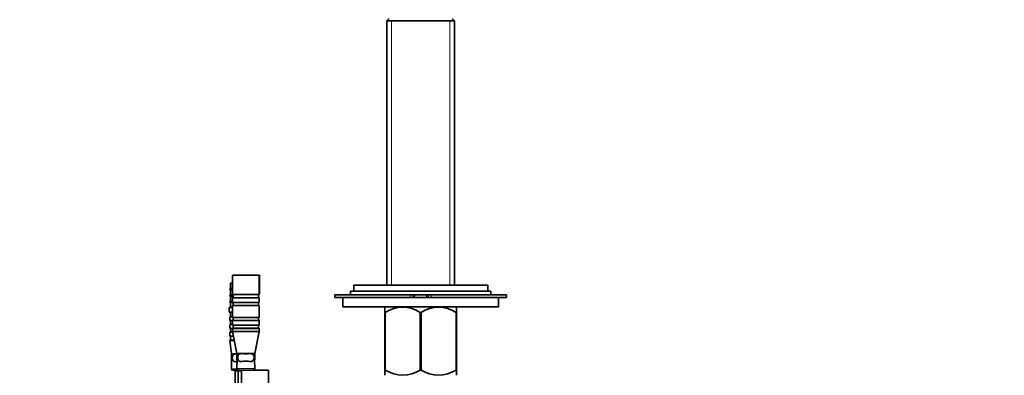
# Model space of a CAD drawing. Units: millimetres. Extents: x 0 to 2428, y 0 to 2735.
# Drawn here: x 1875 to 2191, y 1829 to 1943 of the extents above; entities that cross this region are included whole.
import ezdxf
from ezdxf import colors
from ezdxf.entities.mleader import LeaderData, LeaderLine
from ezdxf.math import Vec2, Vec3

# ---------------------------------------------------------------- set-up
doc = ezdxf.new("R2010")
doc.units = ezdxf.units.MM
doc.layers.add('DV4_Défaut', color=7, linetype='Continuous')
doc.layers.add('Défaut', color=7, linetype='Continuous')

# ---------------------------------------------------------------- blocks, each defined once
blk = doc.blocks.new('_DOT')
at = {"color": 0}
blk.add_line((0, 0), (-1, 0), dxfattribs=at)
at = {"color": 0, "const_width": 0.333}
blk.add_lwpolyline([(-0.1665, 0, 1), (0.1665, 0, 1)], format="xyb", close=True, dxfattribs=at)
blk = doc.blocks.new('SE3')
at = {"layer": 'DV4_Défaut', "color": 7, "linetype": 'Continuous', "lineweight": 35}
for p, q in [((1993.77, 1943.72), (1993.07, 1943.02)), ((2014.77, 1943.02), (2014.07, 1943.72)), ((1993.07, 1943.02), (2014.77, 1943.02)), ((1993.07, 1943.02), (1993.07, 1858.17)), ((2014.77, 1858.17), (2014.77, 1943.02)), ((1943.53, 1861.18), (1943.53, 1855.13)), ((1943.63, 1861.28), (1952.03, 1861.28)), ((1952.05, 1861.18), (1952.05, 1861.28)), ((1952.05, 1861.28), (1952.25, 1861.28)), ((1952.05, 1855.28), (1952.05, 1861.18)), ((1952.25, 1855.28), (1952.25, 1861.28)), ((1942.87, 1858.68), (1942.87, 1857.03)), ((1943.53, 1858.78), (1942.97, 1858.78)), ((1982.42, 1858.17), (2025.42, 1858.17)), ((1982.42, 1858.17), (1982.42, 1856.17)), ((2025.42, 1856.17), (2025.42, 1858.17)), ((1942.72, 1856.86), (1942.72, 1856.71)), ((1942.72, 1854.86), (1942.72, 1854.71)), ((1943.53, 1857.03), (1942.87, 1857.03)), ((1943.53, 1856.53), (1942.87, 1856.53)), ((1942.87, 1856.53), (1942.87, 1855.03)), ((1943.73, 1855.03), (1942.87, 1855.03)), ((1952.08, 1855.08), (1943.58, 1855.08)), ((1943.73, 1855.03), (1943.73, 1854.13)), ((1951.93, 1854.13), (1951.93, 1855.03)), ((1952.05, 1855.28), (1952.25, 1855.28)), ((1952.13, 1855.13), (1952.13, 1855.28)), ((1976.42, 1854.97), (2000.56, 1854.97)), ((1976.42, 1854.97), (1976.42, 1854.17)), ((1981.42, 1856.17), (2026.42, 1856.17)), ((1981.42, 1856.17), (1981.42, 1854.97)), ((2000.56, 1854.97), (2001.52, 1854.97)), ((2001.52, 1854.17), (2001.52, 1854.97)), ((2001.52, 1854.97), (2002.02, 1854.97)), ((2002.02, 1854.97), (2005.82, 1854.97)), ((2005.82, 1854.97), (2006.32, 1854.97)), ((2006.32, 1854.97), (2007.28, 1854.97)), ((2006.32, 1854.97), (2006.32, 1854.17)), ((2007.28, 1854.97), (2031.42, 1854.97)), ((2026.42, 1854.97), (2026.42, 1856.17)), ((2031.42, 1854.97), (2031.42, 1854.17)), ((1942.72, 1852.86), (1942.72, 1852.71)), ((1942.87, 1854.53), (1943.73, 1854.53)), ((1942.87, 1854.53), (1942.87, 1853.03)), ((1943.53, 1853.03), (1942.87, 1853.03)), ((1943.73, 1852.53), (1942.87, 1852.53)), ((1942.87, 1852.53), (1942.87, 1850.98)), ((1943.53, 1854.03), (1943.53, 1852.58)), ((1943.53, 1852.58), (1952.13, 1852.58)), ((1943.53, 1851.58), (1952.13, 1851.58)), ((1943.53, 1851.58), (1943.53, 1847.83)), ((1943.58, 1854.08), (1952.08, 1854.08)), ((1943.73, 1852.53), (1943.73, 1851.63)), ((1951.93, 1851.63), (1951.93, 1852.53)), ((1952.13, 1852.58), (1952.13, 1854.03)), ((1952.13, 1847.83), (1952.13, 1851.58)), ((1976.42, 1854.17), (2000.56, 1854.17)), ((1978.92, 1854.17), (1978.92, 1851.17)), ((2001.52, 1854.17), (2000.56, 1854.17)), ((2002.02, 1854.17), (2001.52, 1854.17)), ((2002.02, 1854.17), (2005.82, 1854.17)), ((2006.32, 1854.17), (2005.82, 1854.17)), ((2007.28, 1854.17), (2006.32, 1854.17)), ((2007.28, 1854.17), (2031.42, 1854.17)), ((2028.92, 1851.17), (2028.92, 1854.17)), ((1943.53, 1850.98), (1942.42, 1850.98)), ((1942.42, 1850.98), (1942.42, 1849.48)), ((1943.53, 1849.48), (1942.42, 1849.48)), ((1942.87, 1849.48), (1942.87, 1847.98)), ((1978.92, 1851.17), (2028.92, 1851.17)), ((1992.56, 1851.17), (1992.42, 1851.03)), ((1992.42, 1849.39), (1992.42, 1851.03)), ((1992.42, 1849.39), (1992.42, 1830.87)), ((1992.56, 1849.39), (1992.42, 1849.39)), ((1992.56, 1849.39), (1992.56, 1830.87)), ((2003.78, 1849.39), (2003.78, 1830.87)), ((2004.06, 1849.39), (2003.78, 1849.39)), ((2004.06, 1849.39), (2004.06, 1830.87)), ((2015.42, 1851.03), (2015.28, 1851.17)), ((2015.28, 1849.39), (2015.28, 1830.87)), ((2015.42, 1849.39), (2015.28, 1849.39)), ((2015.42, 1849.39), (2015.42, 1851.03)), ((2015.42, 1849.39), (2015.42, 1830.87)), ((1942.72, 1847.88), (1942.72, 1846.83)), ((1942.72, 1845.38), (1942.72, 1844.33)), ((1943.53, 1847.98), (1942.82, 1847.98)), ((1943.53, 1846.73), (1942.82, 1846.73)), ((1942.82, 1845.48), (1943.53, 1845.48)), ((1942.87, 1846.73), (1942.87, 1845.48)), ((1943.53, 1846.73), (1943.53, 1845.33)), ((1952.08, 1847.78), (1943.58, 1847.78)), ((1943.58, 1846.78), (1952.08, 1846.78)), ((1952.08, 1845.28), (1943.58, 1845.28)), ((1943.73, 1847.73), (1943.73, 1846.83)), ((1943.73, 1845.23), (1943.73, 1844.33)), ((1951.93, 1846.83), (1951.93, 1847.73)), ((1951.93, 1844.33), (1951.93, 1845.23)), ((1952.13, 1845.33), (1952.13, 1846.73)), ((1942.72, 1842.88), (1942.72, 1841.83)), ((1943.58, 1844.23), (1942.82, 1844.23)), ((1942.82, 1842.98), (1943.64, 1842.98)), ((1942.87, 1844.23), (1942.87, 1842.98)), ((1952.09, 1844.22), (1943.58, 1844.22)), ((1943.58, 1844.22), (1943.58, 1843.27)), ((1952.09, 1843.27), (1943.58, 1843.27)), ((1943.58, 1843.27), (1944.93, 1836.13)), ((1943.63, 1844.28), (1952.04, 1844.28)), ((1950.73, 1836.13), (1952.09, 1843.27)), ((1952.09, 1843.27), (1952.09, 1844.22)), ((1942.72, 1840.38), (1944.13, 1840.38)), ((1942.72, 1840.38), (1943.17, 1836.03)), ((1943.87, 1841.73), (1942.82, 1841.73)), ((1942.82, 1840.48), (1944.11, 1840.48)), ((1942.87, 1841.73), (1942.87, 1840.48)), ((1943.17, 1836.03), (1944.69, 1836.03)), ((1943.17, 1836.03), (1943.17, 1834.03)), ((1944.69, 1836.03), (1944.93, 1836.03)), ((1944.93, 1836.13), (1946.36, 1836.13)), ((1944.93, 1836.13), (1944.93, 1834.13)), ((1946.36, 1836.13), (1949.3, 1836.13)), ((1949.3, 1836.13), (1950.73, 1836.13)), ((1950.73, 1834.23), (1950.73, 1836.13)), ((1943.17, 1832.53), (1943.17, 1831.28)), ((1944.93, 1832.63), (1944.93, 1831.38)), ((1950.73, 1831.38), (1950.73, 1832.53)), ((1946.46, 1830.78), (1943.67, 1830.78)), ((1945.34, 1830.6), (1944.39, 1830.6)), ((1944.39, 1820.6), (1944.39, 1830.6)), ((1946.44, 1830.6), (1945.34, 1830.6)), ((1945.34, 1830.6), (1945.34, 1820.6)), ((1945.37, 1830.78), (1945.37, 1830.6)), ((1945.43, 1830.88), (1950.23, 1830.88)), ((1946.44, 1830.72), (1946.44, 1824.67)), ((1946.54, 1830.82), (1954.94, 1830.82)), ((1947.13, 1830.88), (1947.13, 1830.82)), ((1948.54, 1830.82), (1948.54, 1830.88)), ((1955.04, 1824.67), (1955.04, 1830.72)), ((1992.56, 1830.87), (1992.42, 1830.87)), ((1992.42, 1830.87), (1992.42, 1829.17)), ((2004.06, 1830.87), (2003.78, 1830.87)), ((2015.42, 1830.87), (2015.28, 1830.87)), ((2015.42, 1830.87), (2015.42, 1829.17))]:
    blk.add_line(p, q, dxfattribs=at)
at = {"layer": 'DV4_Défaut', "color": 7, "linetype": 'Continuous', "lineweight": 18}
for p, q in [((1994.61, 1858.17), (1994.61, 1943.02)), ((2013.24, 1858.17), (2013.24, 1943.02)), ((1952.05, 1861.18), (1943.53, 1861.18)), ((1942.87, 1858.68), (1943.53, 1858.68)), ((1942.72, 1856.86), (1943.53, 1856.86)), ((1942.72, 1856.71), (1943.53, 1856.71)), ((1942.72, 1854.86), (1943.73, 1854.86)), ((1942.72, 1854.71), (1943.73, 1854.71)), ((1943.53, 1855.13), (1952.13, 1855.13)), ((1951.93, 1855.03), (1943.73, 1855.03)), ((2000.56, 1854.17), (2000.56, 1854.97)), ((2002.02, 1854.97), (2002.02, 1854.17)), ((2005.82, 1854.17), (2005.82, 1854.97)), ((2007.28, 1854.97), (2007.28, 1854.17)), ((1942.72, 1852.86), (1943.53, 1852.86)), ((1942.72, 1852.71), (1943.53, 1852.71)), ((1952.13, 1854.03), (1943.53, 1854.03)), ((1943.73, 1854.13), (1951.93, 1854.13)), ((1951.93, 1852.53), (1943.73, 1852.53)), ((1943.73, 1851.63), (1951.93, 1851.63)), ((1943.53, 1847.88), (1942.72, 1847.88)), ((1942.72, 1846.83), (1943.73, 1846.83)), ((1943.53, 1845.38), (1942.72, 1845.38)), ((1943.53, 1847.83), (1952.13, 1847.83)), ((1952.13, 1846.73), (1943.53, 1846.73)), ((1943.53, 1845.33), (1952.13, 1845.33)), ((1951.93, 1847.73), (1943.73, 1847.73)), ((1943.73, 1846.83), (1951.93, 1846.83)), ((1951.93, 1845.23), (1943.73, 1845.23)), ((1942.72, 1844.33), (1943.73, 1844.33)), ((1943.65, 1842.88), (1942.72, 1842.88)), ((1943.73, 1844.33), (1951.93, 1844.33)), ((1942.72, 1841.83), (1943.85, 1841.83)), ((1943.17, 1831.28), (1944.94, 1831.28)), ((1944.93, 1831.38), (1950.73, 1831.38)), ((1946.44, 1830.72), (1955.04, 1830.72))]:
    blk.add_line(p, q, dxfattribs=at)
at = {"layer": 'DV4_Défaut', "color": 7, "linetype": 'Continuous', "lineweight": 35}
for centre, radius, start, end in [((1943.63, 1861.18), 0.1, 90, 180), ((1952.03, 1861.18), 0.1, 81.2854, 90), ((1942.97, 1858.68), 0.1, 90, 180), ((1942.9, 1856.86), 0.18, 99.5941, 180), ((1942.9, 1856.71), 0.18, 180, 260.4059), ((1942.9, 1854.86), 0.18, 99.5941, 180), ((1942.9, 1854.71), 0.18, 180, 260.4059), ((1943.58, 1855.13), 0.05, 180, 270), ((1943.68, 1855.03), 0.05, 0, 90), ((1951.98, 1855.03), 0.05, 90, 180), ((1952.08, 1855.13), 0.05, 270, 0), ((1942.9, 1852.86), 0.18, 99.5941, 180), ((1942.9, 1852.71), 0.18, 180, 260.4059), ((1943.58, 1854.03), 0.05, 90, 180), ((1943.68, 1854.13), 0.05, 270, 0), ((1943.68, 1852.53), 0.05, 0, 90), ((1943.68, 1851.63), 0.05, 270, 0), ((1951.98, 1854.13), 0.05, 180, 270), ((1951.98, 1852.53), 0.05, 90, 180), ((1951.98, 1851.63), 0.05, 180, 270), ((1952.08, 1854.03), 0.05, 0, 90), ((1998.17, 1840.58), 10.45, 57.5096, 122.4904), ((2009.67, 1840.58), 10.45, 57.5096, 122.4904), ((1942.82, 1847.88), 0.1, 90, 180), ((1942.82, 1846.83), 0.1, 180, 270), ((1942.82, 1845.38), 0.1, 90, 180), ((1943.58, 1847.83), 0.05, 180, 270), ((1943.58, 1846.73), 0.05, 90, 180), ((1943.58, 1845.33), 0.05, 180, 270), ((1943.68, 1847.73), 0.05, 0, 90), ((1943.68, 1846.83), 0.05, 270, 0), ((1943.68, 1845.23), 0.05, 0, 90), ((1951.98, 1847.73), 0.05, 90, 180), ((1951.98, 1846.83), 0.05, 180, 270), ((1951.98, 1845.23), 0.05, 90, 180), ((1952.08, 1847.83), 0.05, 270, 0), ((1952.08, 1846.73), 0.05, 0, 90), ((1952.08, 1845.33), 0.05, 270, 0), ((1942.82, 1844.33), 0.1, 180, 270), ((1942.82, 1842.88), 0.1, 90, 180), ((1943.63, 1844.23), 0.05, 90, 185.6226), ((1943.68, 1844.33), 0.05, 270, 0), ((1951.98, 1844.33), 0.05, 180, 270), ((1952.04, 1844.23), 0.05, 354.3774, 90), ((1942.82, 1841.83), 0.1, 180, 270), ((1942.82, 1840.38), 0.1, 90, 180), ((1946.07, 1856.34), 20.36, 266.1095, 266.6746), ((1947.83, 1853.3), 17.23, 265.1071, 274.8929), ((1940.37, 1833.28), 2.9, 345.0001, 14.9999), ((1942.13, 1833.38), 2.9, 345.0193, 14.9807), ((1953.53, 1833.38), 2.93, 163.115, 196.885), ((1943.67, 1831.28), 0.5, 180, 270), ((1945.43, 1831.38), 0.5, 180, 270), ((1946.54, 1830.72), 0.1, 90, 180), ((1948.47, 1831.28), 0.5, 291.226, 306.1857), ((1950.23, 1831.38), 0.5, 270, 0), ((1954.94, 1830.72), 0.1, 0, 90), ((1998.17, 1839.38), 10.19, 236.6001, 303.3999), ((2009.67, 1839.38), 10.19, 236.6001, 303.3999)]:
    blk.add_arc(centre, radius, start, end, dxfattribs=at)
for points, knots in [([(1945.01, 1833.54), (1944.86, 1833.53), (1944.71, 1833.53), (1944.35, 1833.54), (1944.14, 1833.57), (1943.8, 1833.75), (1943.67, 1833.9), (1943.5, 1834.32), (1943.47, 1834.58), (1943.48, 1835.11), (1943.53, 1835.36), (1943.73, 1835.75), (1943.87, 1835.88), (1944.24, 1836.02), (1944.45, 1836.03), (1944.69, 1836.03)], [0, 0, 0, 0, 0.094299, 0.094299, 0.245249, 0.245249, 0.396199, 0.396199, 0.54715, 0.54715, 0.6981, 0.6981, 0.84905, 0.84905, 1, 1, 1, 1]), ([(1946.36, 1836.13), (1946.14, 1836.13), (1945.93, 1836.11), (1945.58, 1835.96), (1945.44, 1835.82), (1945.26, 1835.42), (1945.22, 1835.16), (1945.21, 1834.63), (1945.25, 1834.37), (1945.42, 1833.96), (1945.55, 1833.82), (1945.9, 1833.65), (1946.11, 1833.63), (1946.78, 1833.63), (1947.3, 1833.7), (1948.36, 1833.7), (1948.88, 1833.63), (1949.55, 1833.63), (1949.76, 1833.65), (1950.11, 1833.81), (1950.24, 1833.96), (1950.41, 1834.36), (1950.45, 1834.63), (1950.45, 1835.15), (1950.41, 1835.42), (1950.23, 1835.82), (1950.09, 1835.96), (1949.74, 1836.11), (1949.53, 1836.13), (1949.3, 1836.13)], [0, 0, 0, 0, 0.0625, 0.0625, 0.125, 0.125, 0.1875, 0.1875, 0.25, 0.25, 0.3125, 0.3125, 0.375, 0.375, 0.5, 0.5, 0.625, 0.625, 0.6875, 0.6875, 0.75, 0.75, 0.8125, 0.8125, 0.875, 0.875, 0.9375, 0.9375, 1, 1, 1, 1])]:
    blk.add_open_spline(points, degree=3, knots=knots, dxfattribs=at)

msp = doc.modelspace()

# ---------------------------------------------------------------- block references
at = {"layer": 'Défaut'}
msp.add_blockref('SE3', (0, 0), dxfattribs=at)

# ---------------------------------------------------------------- leaders
at = {"layer": 'Défaut', "color": 7, "linetype": 'Continuous', "lineweight": 18}
ml = msp.add_multileader_mtext('Standard', dxfattribs=at)
ml.set_content('{\\pxsm0.9;\\fSolid Edge ISO|b1||i0||c0|p34;\\W1.;25/03/2021\\P}', color=256)
ml.set_leader_properties()
ml.set_arrow_properties(name='DOT')
ml.build(insert=Vec2(0, 0))
ml.multileader.update_dxf_attribs({"leader_type": 0, "dogleg_length": 0, "arrow_head_size": 12})
ctx = ml.context
ctx.base_point, ctx.char_height, ctx.arrow_head_size, ctx.landing_gap_size = Vec3(2340.37, 2706.7), 12, 12, 4.2
notes = []
notes.append((ctx, [(0, (0, 0, 0), (0, 0), (1, 0), 1, [])]))
ctx.mtext.insert = Vec3(2342.37, 2712.82)
for ctx, leaders in notes:
    for number, flags, end, landing, length, lines in leaders:
        leader = LeaderData()
        leader.index, (leader.has_last_leader_line, leader.has_dogleg_vector, leader.attachment_direction) = number, flags
        leader.last_leader_point, leader.dogleg_vector, leader.dogleg_length = Vec3(end), Vec3(landing), length
        for number, points, colour, breaks in lines:
            line = LeaderLine()
            line.index, line.vertices, line.color, line.breaks = number, Vec3.list(points), colors.encode_raw_color(colour), breaks
            leader.lines.append(line)
        ctx.leaders.append(leader)

doc.saveas('drawing.dxf')
